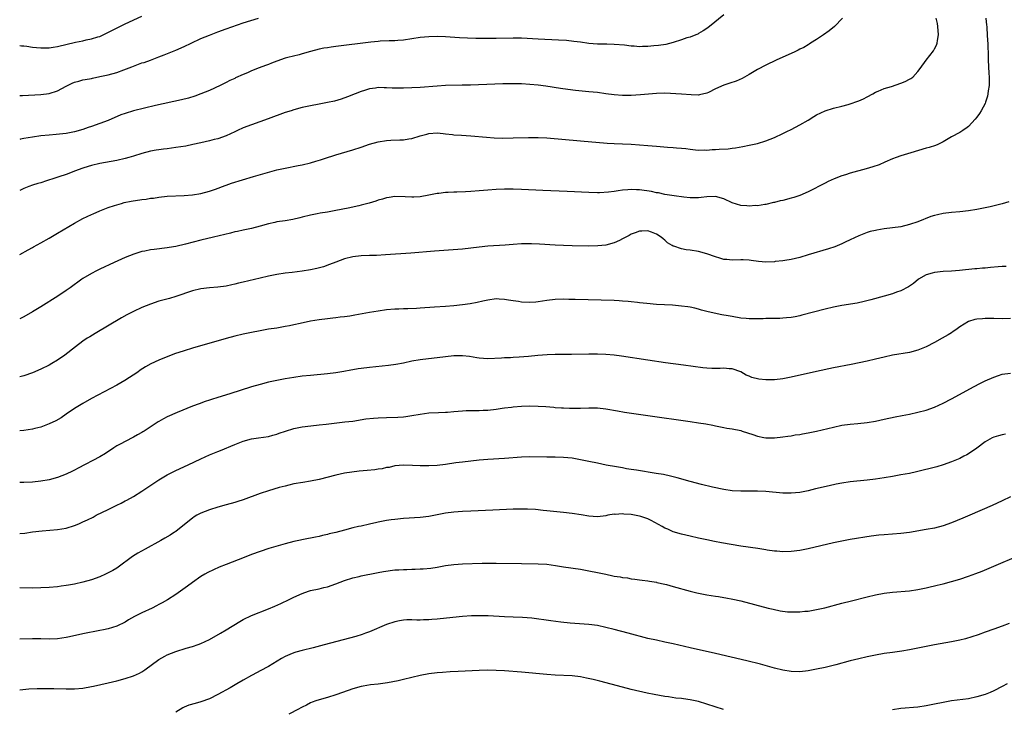
# Model space of a CAD drawing. Units: inches. Extents: x 2622000 to 2625000, y 1485000 to 1488000.
# Drawn here: x 2622000 to 2622234, y 1486233 to 1486397 of the extents above; entities that cross this region are included whole.
import ezdxf

# ---------------------------------------------------------------- set-up
doc = ezdxf.new("R2010")
doc.units = ezdxf.units.IN
doc.header["$MEASUREMENT"] = 0
doc.layers.add('LD26221485_10ft', color=121, linetype='Continuous')

msp = doc.modelspace()

# ---------------------------------------------------------------- linework, layer by layer
at = {"layer": 'LD26221485_10ft'}
for points, elevation in [([(2622167, 1486397.78), (2622163.6, 1486395), (2622163, 1486394.54), (2622162.07, 1486393.93), (2622161, 1486393.3), (2622160.8, 1486393.2), (2622160.34, 1486393), (2622159, 1486392.49), (2622158.26, 1486392.26), (2622157, 1486391.82), (2622155, 1486391.17), (2622153.25, 1486390.75), (2622151.5, 1486390.5), (2622150.37, 1486390.37), (2622149, 1486390.26), (2622147.75, 1486390.25), (2622147, 1486390.19), (2622145.7, 1486390.3), (2622145, 1486390.3), (2622143.48, 1486390.52), (2622141, 1486390.75), (2622139.24, 1486390.76), (2622137, 1486390.82), (2622135, 1486390.99), (2622133, 1486391.24), (2622131.45, 1486391.45), (2622129.65, 1486391.65), (2622127.78, 1486391.78), (2622123, 1486391.97), (2622119, 1486392.2), (2622117, 1486392.25), (2622113, 1486392.16), (2622111, 1486392.14), (2622108.16, 1486392.16), (2622106.21, 1486392.21), (2622104.32, 1486392.32), (2622101, 1486392.53), (2622099, 1486392.58), (2622097, 1486392.53), (2622095, 1486392.35), (2622091, 1486391.78), (2622089.68, 1486391.68), (2622089, 1486391.62), (2622087.59, 1486391.59), (2622085.49, 1486391.49), (2622085, 1486391.45), (2622083.29, 1486391.29), (2622075, 1486390.23), (2622073.9, 1486390.1), (2622073, 1486389.95), (2622072.16, 1486389.84), (2622071, 1486389.59), (2622068.94, 1486389.06), (2622067, 1486388.47), (2622066.3, 1486388.3), (2622063.61, 1486387.61), (2622063, 1486387.44), (2622061, 1486386.75), (2622059.75, 1486386.25), (2622059, 1486385.98), (2622058.29, 1486385.71), (2622056.81, 1486385.19), (2622055, 1486384.47), (2622054.03, 1486384.03), (2622053, 1486383.6), (2622051.22, 1486382.78), (2622051, 1486382.66), (2622049.86, 1486382.14), (2622049, 1486381.7), (2622047.57, 1486381), (2622045, 1486379.82), (2622043, 1486379), (2622041.53, 1486378.47), (2622040, 1486378), (2622038.4, 1486377.6), (2622032.24, 1486376.24), (2622029.64, 1486375.64), (2622027, 1486374.94), (2622025, 1486374.34), (2622024.01, 1486373.99), (2622021, 1486372.71), (2622017, 1486371.29), (2622016.26, 1486371), (2622015, 1486370.56), (2622013, 1486369.96), (2622011, 1486369.58), (2622008.66, 1486369.34), (2622007, 1486369.21), (2622005, 1486369.02), (2622003, 1486368.76), (2622001, 1486368.41), (2622000.23, 1486368.23), (2622000, 1486368.18)], 9610), ([(2622000, 1486390.45), (2622000.39, 1486390.39), (2622001, 1486390.36), (2622001.71, 1486390.29), (2622003, 1486390.09), (2622003.99, 1486390.01), (2622005, 1486389.89), (2622007, 1486389.91), (2622007.93, 1486390.07), (2622009, 1486390.23), (2622013.25, 1486391.25), (2622015, 1486391.61), (2622015.8, 1486391.8), (2622017, 1486392.03), (2622018.52, 1486392.52), (2622019, 1486392.65), (2622019.82, 1486393), (2622020.62, 1486393.38), (2622023.24, 1486394.76), (2622025, 1486395.62), (2622029, 1486397.41)], 9590), ([(2622000, 1486378.6), (2622000.63, 1486378.63), (2622005, 1486378.85), (2622007, 1486379.09), (2622009, 1486379.73), (2622011, 1486380.79), (2622012.48, 1486381.52), (2622013, 1486381.76), (2622014.03, 1486382.03), (2622015, 1486382.31), (2622015.56, 1486382.44), (2622017, 1486382.68), (2622017.25, 1486382.75), (2622019, 1486383.09), (2622021, 1486383.53), (2622023, 1486384.1), (2622024.71, 1486384.71), (2622026.56, 1486385.44), (2622029, 1486386.33), (2622029.53, 1486386.47), (2622031.03, 1486387), (2622033, 1486387.77), (2622034.3, 1486388.3), (2622037, 1486389.35), (2622039, 1486390.2), (2622040.65, 1486391), (2622043, 1486392.11), (2622045, 1486392.94), (2622047, 1486393.72), (2622049, 1486394.46), (2622053, 1486395.82), (2622056.63, 1486397)], 9600), ([(2622229.14, 1486397), (2622229.3, 1486395.3), (2622229.36, 1486395), (2622229.41, 1486394.59), (2622229.55, 1486391.55), (2622229.59, 1486391), (2622229.7, 1486387.7), (2622229.7, 1486387), (2622229.88, 1486383.88), (2622229.95, 1486383), (2622229.9, 1486381.9), (2622229.92, 1486381), (2622229.7, 1486379.7), (2622229.64, 1486379), (2622229.56, 1486378.44), (2622229.1, 1486377), (2622229, 1486376.74), (2622228.06, 1486375), (2622227.65, 1486374.35), (2622227, 1486373.51), (2622226.58, 1486373), (2622225, 1486371.24), (2622224.7, 1486371), (2622223.72, 1486370.28), (2622223, 1486369.84), (2622221, 1486368.79), (2622219, 1486367.62), (2622217.72, 1486367), (2622217.22, 1486366.78), (2622215.7, 1486366.3), (2622215, 1486366.11), (2622211.33, 1486365), (2622209, 1486364.32), (2622207.9, 1486363.9), (2622207, 1486363.58), (2622205.22, 1486362.78), (2622203.82, 1486362.18), (2622202.33, 1486361.67), (2622200.78, 1486361.22), (2622197, 1486360.2), (2622195.82, 1486359.82), (2622195, 1486359.57), (2622193.15, 1486358.85), (2622191.78, 1486358.22), (2622191, 1486357.84), (2622187, 1486355.75), (2622185, 1486354.85), (2622183.61, 1486354.39), (2622183, 1486354.22), (2622181, 1486353.72), (2622180.4, 1486353.6), (2622179, 1486353.24), (2622178.8, 1486353.2), (2622177, 1486352.77), (2622176.74, 1486352.74), (2622175, 1486352.46), (2622174.48, 1486352.48), (2622173, 1486352.36), (2622172.45, 1486352.45), (2622171, 1486352.53), (2622169, 1486353.17), (2622167, 1486354.12), (2622165, 1486354.66), (2622163, 1486354.57), (2622161.6, 1486354.4), (2622161, 1486354.34), (2622159.66, 1486354.34), (2622159, 1486354.37), (2622157.49, 1486354.51), (2622155.19, 1486354.81), (2622153, 1486355.16), (2622151.48, 1486355.48), (2622151, 1486355.54), (2622149.81, 1486355.81), (2622147, 1486356.24), (2622146.25, 1486356.25), (2622145, 1486356.34), (2622144.23, 1486356.23), (2622143, 1486356.18), (2622141.97, 1486355.97), (2622141, 1486355.87), (2622139.65, 1486355.65), (2622137.52, 1486355.52), (2622137, 1486355.52), (2622135, 1486355.57), (2622129.82, 1486355.82), (2622124.06, 1486356.06), (2622119, 1486356.34), (2622117, 1486356.4), (2622115, 1486356.4), (2622113, 1486356.34), (2622111, 1486356.18), (2622109, 1486355.97), (2622107, 1486355.8), (2622105.73, 1486355.73), (2622103.68, 1486355.68), (2622103, 1486355.69), (2622101.62, 1486355.62), (2622101, 1486355.61), (2622099.39, 1486355.39), (2622099, 1486355.36), (2622097, 1486354.95), (2622095, 1486354.6), (2622093.49, 1486354.51), (2622093, 1486354.46), (2622091.46, 1486354.54), (2622089, 1486354.62), (2622087.61, 1486354.39), (2622087, 1486354.33), (2622086.01, 1486353.99), (2622085, 1486353.75), (2622084.45, 1486353.55), (2622082.91, 1486353.09), (2622081, 1486352.58), (2622080.46, 1486352.46), (2622077.91, 1486351.91), (2622075, 1486351.32), (2622073, 1486350.96), (2622071.29, 1486350.71), (2622070.53, 1486350.53), (2622069, 1486350.24), (2622067, 1486349.74), (2622066.42, 1486349.58), (2622064.79, 1486349.21), (2622063, 1486348.91), (2622061, 1486348.6), (2622060.49, 1486348.49), (2622059, 1486348.14), (2622057, 1486347.59), (2622055, 1486347.09), (2622053, 1486346.67), (2622051.64, 1486346.36), (2622051, 1486346.23), (2622050.02, 1486345.98), (2622045.93, 1486345), (2622043, 1486344.27), (2622039.33, 1486343.33), (2622037, 1486342.79), (2622035.48, 1486342.52), (2622035, 1486342.45), (2622031.91, 1486342.09), (2622031, 1486341.97), (2622029.71, 1486341.71), (2622029, 1486341.59), (2622028.53, 1486341.47), (2622027.05, 1486341), (2622025, 1486340.15), (2622022.37, 1486339), (2622019, 1486337.41), (2622018.18, 1486337), (2622017, 1486336.38), (2622015, 1486335.18), (2622014.74, 1486335), (2622011.95, 1486333), (2622011, 1486332.34), (2622009.01, 1486331), (2622005, 1486328.49), (2622003, 1486327.28), (2622001, 1486326.12), (2622000, 1486325.66)], 9640), ([(2622000, 1486340.87), (2622001.99, 1486342.01), (2622003, 1486342.55), (2622003.28, 1486342.72), (2622005, 1486343.66), (2622007, 1486344.78), (2622009, 1486345.94), (2622013, 1486348.31), (2622015, 1486349.43), (2622017, 1486350.4), (2622017.43, 1486350.57), (2622019, 1486351.25), (2622021, 1486352), (2622022.49, 1486352.49), (2622023, 1486352.67), (2622024.11, 1486353), (2622024.81, 1486353.19), (2622026.46, 1486353.54), (2622029, 1486353.92), (2622029.97, 1486354.03), (2622031, 1486354.22), (2622031.71, 1486354.29), (2622033, 1486354.5), (2622035, 1486354.7), (2622039, 1486354.9), (2622041, 1486355.05), (2622043, 1486355.36), (2622045, 1486355.91), (2622046.42, 1486356.42), (2622048.71, 1486357.29), (2622049, 1486357.37), (2622050.2, 1486357.8), (2622055.43, 1486359.43), (2622058.22, 1486360.22), (2622061, 1486360.96), (2622063, 1486361.41), (2622066.01, 1486361.99), (2622067, 1486362.19), (2622069, 1486362.66), (2622070.24, 1486363), (2622071.32, 1486363.32), (2622073, 1486363.88), (2622074.26, 1486364.26), (2622075, 1486364.51), (2622079, 1486365.7), (2622081, 1486366.35), (2622083, 1486367.03), (2622085, 1486367.6), (2622087, 1486367.95), (2622088.03, 1486368.03), (2622090.12, 1486368.12), (2622091, 1486368.13), (2622092.33, 1486368.33), (2622093, 1486368.41), (2622095, 1486369.03), (2622096.54, 1486369.46), (2622097, 1486369.62), (2622099, 1486369.74), (2622100.41, 1486369.59), (2622101, 1486369.51), (2622102.64, 1486369.36), (2622103, 1486369.31), (2622104.79, 1486369.21), (2622106.96, 1486369.04), (2622110.69, 1486368.69), (2622112.57, 1486368.57), (2622114.51, 1486368.51), (2622117, 1486368.53), (2622120.68, 1486368.68), (2622123, 1486368.66), (2622125, 1486368.53), (2622133, 1486367.83), (2622139.34, 1486367.34), (2622141, 1486367.22), (2622143, 1486367.12), (2622145.04, 1486367.04), (2622147, 1486366.94), (2622149, 1486366.77), (2622151, 1486366.58), (2622153.63, 1486366.37), (2622155, 1486366.29), (2622155.79, 1486366.21), (2622157, 1486366.12), (2622158, 1486366), (2622159, 1486365.86), (2622160.25, 1486365.75), (2622161, 1486365.66), (2622162.3, 1486365.7), (2622163, 1486365.68), (2622164.23, 1486365.77), (2622165, 1486365.81), (2622165.9, 1486365.9), (2622168.02, 1486365.98), (2622169, 1486366.12), (2622169.79, 1486366.21), (2622171.49, 1486366.51), (2622173, 1486366.8), (2622175, 1486367.25), (2622177, 1486367.85), (2622179, 1486368.65), (2622181, 1486369.59), (2622181.93, 1486370.07), (2622183, 1486370.58), (2622185, 1486371.62), (2622187, 1486372.79), (2622188.34, 1486373.66), (2622189, 1486374.06), (2622191, 1486375.01), (2622193, 1486375.57), (2622195, 1486376.05), (2622196.49, 1486376.49), (2622197, 1486376.62), (2622198.77, 1486377.23), (2622199, 1486377.35), (2622200.15, 1486377.85), (2622201, 1486378.32), (2622202.31, 1486379), (2622203, 1486379.38), (2622203.62, 1486379.62), (2622205, 1486380.24), (2622206.75, 1486380.75), (2622209, 1486381.5), (2622210.04, 1486381.96), (2622211, 1486382.46), (2622211.34, 1486382.66), (2622211.8, 1486383), (2622213, 1486384.3), (2622213.55, 1486385), (2622214.95, 1486387), (2622216.75, 1486389.25), (2622217, 1486389.69), (2622217.43, 1486390.57), (2622217.58, 1486391), (2622217.68, 1486391.68), (2622217.93, 1486393), (2622217.79, 1486395), (2622217.67, 1486395.67), (2622217.37, 1486397)], 9630), ([(2622195.11, 1486397), (2622193.24, 1486395), (2622192.02, 1486393.98), (2622190.67, 1486393), (2622189, 1486391.93), (2622187.59, 1486391), (2622187.22, 1486390.78), (2622187, 1486390.67), (2622185.96, 1486390.04), (2622185, 1486389.58), (2622184.63, 1486389.37), (2622183.85, 1486389), (2622179.43, 1486387), (2622177, 1486385.81), (2622175, 1486384.78), (2622173, 1486383.59), (2622171.35, 1486382.65), (2622169.95, 1486382.05), (2622168.45, 1486381.55), (2622167, 1486381.08), (2622165, 1486380.16), (2622163.36, 1486379.36), (2622163, 1486379.17), (2622161.26, 1486378.74), (2622161, 1486378.73), (2622159.25, 1486378.75), (2622157, 1486378.94), (2622153, 1486379.13), (2622151, 1486379.12), (2622147.24, 1486378.76), (2622145, 1486378.65), (2622143, 1486378.65), (2622141, 1486378.77), (2622139, 1486379.02), (2622137, 1486379.3), (2622135, 1486379.52), (2622131.8, 1486379.8), (2622130, 1486380), (2622128.24, 1486380.24), (2622124.8, 1486380.8), (2622123, 1486381.06), (2622121, 1486381.26), (2622119, 1486381.37), (2622117, 1486381.41), (2622114.61, 1486381.39), (2622112.67, 1486381.33), (2622106.91, 1486381.09), (2622104.97, 1486381.03), (2622101, 1486380.95), (2622099, 1486380.85), (2622095, 1486380.54), (2622093, 1486380.43), (2622091, 1486380.34), (2622089, 1486380.34), (2622088.36, 1486380.36), (2622087, 1486380.46), (2622086.45, 1486380.45), (2622085, 1486380.48), (2622084.36, 1486380.36), (2622083, 1486380.17), (2622081.76, 1486379.76), (2622081, 1486379.55), (2622079.56, 1486379), (2622077.72, 1486378.28), (2622076.26, 1486377.74), (2622074.7, 1486377.3), (2622073, 1486376.94), (2622071, 1486376.59), (2622069, 1486376.2), (2622067, 1486375.73), (2622065, 1486375.19), (2622064.38, 1486375), (2622063, 1486374.55), (2622058.95, 1486373.05), (2622055, 1486371.69), (2622053, 1486370.92), (2622051.69, 1486370.31), (2622051, 1486370), (2622048.99, 1486369.01), (2622047, 1486368.33), (2622046.15, 1486368.15), (2622045, 1486367.87), (2622043, 1486367.42), (2622041.04, 1486366.96), (2622039.39, 1486366.61), (2622037, 1486366.24), (2622035, 1486365.98), (2622034.12, 1486365.88), (2622033, 1486365.72), (2622032.36, 1486365.64), (2622031, 1486365.37), (2622029, 1486364.86), (2622027, 1486364.23), (2622025.92, 1486363.92), (2622025, 1486363.63), (2622023, 1486363.18), (2622019, 1486362.45), (2622017, 1486361.99), (2622016.24, 1486361.76), (2622015, 1486361.4), (2622013, 1486360.66), (2622012.43, 1486360.43), (2622011, 1486359.9), (2622009.31, 1486359.31), (2622008.32, 1486359), (2622006.33, 1486358.33), (2622005, 1486357.93), (2622004.27, 1486357.73), (2622003, 1486357.31), (2622002.13, 1486357), (2622001, 1486356.57), (2622000, 1486356.1)], 9620), ([(2622234.62, 1486353.38), (2622233, 1486352.87), (2622230.2, 1486352.2), (2622229, 1486351.94), (2622227, 1486351.56), (2622225, 1486351.26), (2622223, 1486351.04), (2622221, 1486350.86), (2622219, 1486350.61), (2622217.67, 1486350.33), (2622217, 1486350.14), (2622216.13, 1486349.87), (2622213, 1486348.65), (2622211, 1486347.97), (2622209, 1486347.48), (2622207, 1486347.18), (2622205, 1486346.94), (2622203.32, 1486346.68), (2622203, 1486346.62), (2622201.68, 1486346.32), (2622201, 1486346.12), (2622200.18, 1486345.82), (2622199, 1486345.34), (2622197, 1486344.35), (2622195.79, 1486343.79), (2622195, 1486343.4), (2622193.29, 1486342.71), (2622191.79, 1486342.21), (2622187, 1486340.77), (2622185, 1486340.21), (2622183, 1486339.73), (2622181.47, 1486339.47), (2622181, 1486339.37), (2622179.19, 1486339.19), (2622179, 1486339.16), (2622177, 1486339.1), (2622175.23, 1486339.23), (2622173.45, 1486339.45), (2622173, 1486339.55), (2622171.59, 1486339.59), (2622171, 1486339.65), (2622169, 1486339.56), (2622167.68, 1486339.68), (2622167, 1486339.72), (2622166.02, 1486340.02), (2622165, 1486340.33), (2622163, 1486341.08), (2622161, 1486341.61), (2622159, 1486341.91), (2622158.03, 1486342.03), (2622157, 1486342.25), (2622155.15, 1486342.85), (2622155, 1486342.89), (2622154.78, 1486343), (2622153.67, 1486343.67), (2622153, 1486344.26), (2622152.59, 1486344.59), (2622152.17, 1486345), (2622151, 1486345.75), (2622149.81, 1486346.19), (2622149, 1486346.53), (2622147.56, 1486346.44), (2622147, 1486346.46), (2622145.99, 1486346.01), (2622145, 1486345.68), (2622144.57, 1486345.43), (2622143, 1486344.59), (2622142.24, 1486344.24), (2622141, 1486343.64), (2622139, 1486343.09), (2622137.08, 1486342.92), (2622135, 1486342.9), (2622131.02, 1486342.98), (2622129, 1486343.05), (2622127, 1486343.13), (2622123.32, 1486343.32), (2622121.4, 1486343.4), (2622121, 1486343.41), (2622119, 1486343.39), (2622117, 1486343.26), (2622115.11, 1486343.11), (2622111, 1486342.83), (2622109, 1486342.62), (2622107, 1486342.38), (2622105, 1486342.18), (2622103.9, 1486342.1), (2622098.36, 1486341.64), (2622092.77, 1486341.23), (2622086.77, 1486340.77), (2622084.65, 1486340.65), (2622083, 1486340.62), (2622081, 1486340.54), (2622079, 1486340.31), (2622077, 1486339.82), (2622075, 1486339.1), (2622073.51, 1486338.49), (2622072.03, 1486337.97), (2622070.47, 1486337.53), (2622069, 1486337.21), (2622067, 1486336.9), (2622064.62, 1486336.62), (2622063, 1486336.45), (2622061, 1486336.17), (2622059, 1486335.77), (2622057, 1486335.3), (2622053, 1486334.31), (2622051.93, 1486334.07), (2622051, 1486333.82), (2622050.31, 1486333.69), (2622049, 1486333.39), (2622047, 1486333.1), (2622045, 1486332.94), (2622043, 1486332.74), (2622041, 1486332.29), (2622037.06, 1486330.94), (2622035.52, 1486330.48), (2622033, 1486329.78), (2622031, 1486329.11), (2622029, 1486328.3), (2622027, 1486327.4), (2622025.4, 1486326.6), (2622024.12, 1486325.88), (2622017.87, 1486322.13), (2622016.62, 1486321.38), (2622016.03, 1486321), (2622015, 1486320.31), (2622013.25, 1486319), (2622010.7, 1486317), (2622009, 1486315.85), (2622007.61, 1486315), (2622007, 1486314.65), (2622005, 1486313.65), (2622003, 1486312.8), (2622001, 1486312.12), (2622000, 1486311.87)], 9650), ([(2622233.93, 1486338.07), (2622233, 1486338.03), (2622232.07, 1486337.93), (2622230.22, 1486337.78), (2622229, 1486337.65), (2622228.38, 1486337.62), (2622227, 1486337.46), (2622226.55, 1486337.45), (2622222.93, 1486337.07), (2622221, 1486336.92), (2622219, 1486336.83), (2622217, 1486336.63), (2622216.42, 1486336.42), (2622215, 1486336.03), (2622213.19, 1486335), (2622211.99, 1486334.01), (2622210.81, 1486333.19), (2622209, 1486332.28), (2622207.93, 1486331.93), (2622207, 1486331.57), (2622205.01, 1486331), (2622201.88, 1486330.12), (2622200.29, 1486329.71), (2622198.64, 1486329.36), (2622195, 1486328.77), (2622193, 1486328.39), (2622191, 1486327.93), (2622185.53, 1486326.47), (2622185, 1486326.34), (2622183.9, 1486326.1), (2622183, 1486325.94), (2622181.87, 1486325.87), (2622181, 1486325.75), (2622180.3, 1486325.7), (2622179, 1486325.71), (2622178.32, 1486325.68), (2622177, 1486325.69), (2622176.36, 1486325.64), (2622175, 1486325.64), (2622173.66, 1486325.66), (2622173, 1486325.62), (2622172.33, 1486325.67), (2622171, 1486325.81), (2622169, 1486326.15), (2622167.56, 1486326.44), (2622167, 1486326.52), (2622166.55, 1486326.55), (2622163.28, 1486327.28), (2622163, 1486327.38), (2622161.71, 1486327.71), (2622161, 1486327.94), (2622160.12, 1486328.12), (2622159, 1486328.39), (2622158.45, 1486328.45), (2622157, 1486328.65), (2622154.83, 1486328.83), (2622151, 1486329.04), (2622148.76, 1486329.24), (2622147, 1486329.45), (2622146.51, 1486329.49), (2622145, 1486329.67), (2622144.29, 1486329.71), (2622143, 1486329.83), (2622142.14, 1486329.86), (2622141, 1486329.94), (2622137.94, 1486330.06), (2622131.77, 1486330.23), (2622130.24, 1486330.24), (2622129, 1486330.26), (2622127, 1486330.2), (2622125, 1486330), (2622123, 1486329.69), (2622122.39, 1486329.61), (2622121, 1486329.5), (2622119, 1486329.59), (2622118.29, 1486329.71), (2622117, 1486329.9), (2622115.91, 1486330.09), (2622115, 1486330.21), (2622113.7, 1486330.3), (2622113, 1486330.33), (2622111, 1486330.08), (2622109.83, 1486329.83), (2622108.49, 1486329.51), (2622106.81, 1486329.19), (2622105, 1486328.92), (2622103, 1486328.71), (2622101, 1486328.55), (2622098.38, 1486328.38), (2622095, 1486328.14), (2622094.09, 1486328.09), (2622092.02, 1486328.02), (2622091, 1486328.01), (2622089.95, 1486327.95), (2622089, 1486327.92), (2622087, 1486327.72), (2622085, 1486327.45), (2622083, 1486327.14), (2622079.48, 1486326.52), (2622078.28, 1486326.28), (2622077, 1486326.08), (2622076.02, 1486325.98), (2622075, 1486325.83), (2622074.23, 1486325.77), (2622073, 1486325.64), (2622071, 1486325.4), (2622069, 1486325.05), (2622066.54, 1486324.54), (2622065, 1486324.19), (2622064, 1486324), (2622063, 1486323.78), (2622061, 1486323.43), (2622059, 1486323.14), (2622057, 1486322.81), (2622055, 1486322.41), (2622053, 1486321.96), (2622051, 1486321.48), (2622049, 1486320.95), (2622041, 1486318.63), (2622039, 1486318.03), (2622036.72, 1486317.28), (2622035, 1486316.64), (2622034.35, 1486316.35), (2622033, 1486315.83), (2622031.09, 1486314.91), (2622029.8, 1486314.2), (2622028.59, 1486313.41), (2622028.01, 1486313), (2622024.94, 1486311), (2622023, 1486309.9), (2622017, 1486306.68), (2622015, 1486305.57), (2622013, 1486304.33), (2622011.03, 1486302.97), (2622009.83, 1486302.17), (2622008.57, 1486301.43), (2622007, 1486300.68), (2622005, 1486299.94), (2622003.58, 1486299.58), (2622003, 1486299.42), (2622001, 1486299.11), (2622000, 1486299.02)], 9660), ([(2622235, 1486325.68), (2622233, 1486325.66), (2622231, 1486325.68), (2622229, 1486325.68), (2622228.34, 1486325.66), (2622227, 1486325.52), (2622226.54, 1486325.46), (2622225, 1486324.98), (2622223, 1486323.73), (2622222.03, 1486323), (2622221.42, 1486322.58), (2622221, 1486322.33), (2622220.19, 1486321.81), (2622218.79, 1486321), (2622217, 1486320.03), (2622215, 1486319.01), (2622213, 1486318.2), (2622211, 1486317.67), (2622207, 1486316.97), (2622205, 1486316.52), (2622203, 1486316.03), (2622201, 1486315.58), (2622197.21, 1486314.79), (2622193, 1486313.96), (2622189, 1486313.13), (2622183, 1486311.76), (2622181, 1486311.4), (2622179, 1486311.18), (2622177, 1486311.15), (2622175.32, 1486311.32), (2622173.68, 1486311.68), (2622173, 1486312), (2622172.27, 1486312.27), (2622171, 1486313.03), (2622169, 1486313.79), (2622168.24, 1486313.76), (2622167, 1486313.9), (2622166.17, 1486313.83), (2622164.15, 1486313.85), (2622163, 1486313.91), (2622161.99, 1486314.01), (2622159.72, 1486314.28), (2622157.41, 1486314.59), (2622153.18, 1486315.18), (2622149, 1486315.78), (2622142.74, 1486316.74), (2622141, 1486316.97), (2622139, 1486317.14), (2622137, 1486317.2), (2622135, 1486317.2), (2622130.85, 1486317.15), (2622127, 1486317.16), (2622125.11, 1486317.11), (2622122.92, 1486316.92), (2622120.67, 1486316.67), (2622118.49, 1486316.49), (2622117, 1486316.43), (2622116.39, 1486316.39), (2622115, 1486316.35), (2622114.3, 1486316.3), (2622111, 1486316.15), (2622109, 1486316.28), (2622108.4, 1486316.4), (2622106.65, 1486316.65), (2622105, 1486316.83), (2622103, 1486316.82), (2622101, 1486316.63), (2622095, 1486315.91), (2622093, 1486315.56), (2622091, 1486315.1), (2622089.24, 1486314.76), (2622087.47, 1486314.53), (2622083, 1486314.09), (2622081, 1486313.85), (2622080.28, 1486313.72), (2622079, 1486313.52), (2622078.57, 1486313.43), (2622076.89, 1486313.11), (2622075, 1486312.79), (2622073, 1486312.56), (2622069, 1486312.21), (2622067, 1486311.99), (2622065, 1486311.71), (2622063, 1486311.38), (2622061, 1486311), (2622059, 1486310.57), (2622057, 1486310.07), (2622055, 1486309.49), (2622049.83, 1486307.83), (2622047, 1486306.94), (2622045.51, 1486306.49), (2622045, 1486306.3), (2622044.01, 1486305.99), (2622042.54, 1486305.46), (2622041, 1486304.88), (2622037.36, 1486303.36), (2622035, 1486302.34), (2622034.1, 1486301.9), (2622033, 1486301.29), (2622032.82, 1486301.18), (2622029.54, 1486299), (2622029.21, 1486298.79), (2622029, 1486298.67), (2622027.91, 1486298.09), (2622027, 1486297.57), (2622025, 1486296.55), (2622023.96, 1486295.96), (2622023, 1486295.45), (2622022.3, 1486295), (2622020.34, 1486293.66), (2622019, 1486292.84), (2622013.84, 1486290.16), (2622013, 1486289.7), (2622012.53, 1486289.47), (2622011, 1486288.75), (2622009, 1486288), (2622007, 1486287.43), (2622005, 1486287.08), (2622003, 1486286.9), (2622001, 1486286.79), (2622000, 1486286.76)], 9670), ([(2622000, 1486274.72), (2622001.2, 1486274.8), (2622003.06, 1486275.06), (2622005.33, 1486275.33), (2622009, 1486275.63), (2622011, 1486275.94), (2622013, 1486276.55), (2622013.99, 1486277), (2622015, 1486277.43), (2622016.06, 1486277.94), (2622017.4, 1486278.6), (2622018.11, 1486279), (2622021, 1486280.4), (2622023, 1486281.4), (2622024.09, 1486281.91), (2622025, 1486282.41), (2622025.4, 1486282.6), (2622027, 1486283.49), (2622029, 1486284.72), (2622031.55, 1486286.45), (2622033, 1486287.42), (2622035, 1486288.62), (2622036.57, 1486289.43), (2622037, 1486289.64), (2622039.95, 1486291), (2622043, 1486292.44), (2622045, 1486293.33), (2622047, 1486294.14), (2622047.64, 1486294.36), (2622051, 1486295.84), (2622053, 1486296.63), (2622055, 1486297.14), (2622056.65, 1486297.35), (2622059, 1486297.7), (2622060.01, 1486297.99), (2622061, 1486298.25), (2622061.54, 1486298.46), (2622063.03, 1486298.97), (2622065, 1486299.59), (2622067, 1486299.99), (2622070.4, 1486300.4), (2622071, 1486300.45), (2622072.66, 1486300.66), (2622077.15, 1486301.15), (2622079, 1486301.38), (2622082.13, 1486301.87), (2622083.93, 1486302.07), (2622085, 1486302.13), (2622087, 1486302.22), (2622089.69, 1486302.31), (2622091, 1486302.39), (2622091.55, 1486302.45), (2622093, 1486302.65), (2622095, 1486303.03), (2622097, 1486303.28), (2622099.36, 1486303.36), (2622101, 1486303.45), (2622101.49, 1486303.49), (2622103, 1486303.66), (2622105, 1486303.83), (2622105.87, 1486303.87), (2622107, 1486303.86), (2622107.89, 1486303.89), (2622109, 1486303.86), (2622109.93, 1486303.93), (2622111, 1486303.97), (2622113, 1486304.21), (2622114.39, 1486304.39), (2622115, 1486304.5), (2622116.68, 1486304.68), (2622117, 1486304.73), (2622119, 1486304.88), (2622120.94, 1486304.94), (2622122.93, 1486304.93), (2622124.82, 1486304.82), (2622126.67, 1486304.67), (2622127, 1486304.62), (2622128.53, 1486304.53), (2622129, 1486304.47), (2622130.43, 1486304.43), (2622131, 1486304.4), (2622133, 1486304.43), (2622135, 1486304.52), (2622136.52, 1486304.52), (2622137, 1486304.51), (2622139, 1486304.27), (2622141.76, 1486303.76), (2622143.47, 1486303.47), (2622149, 1486302.67), (2622159, 1486301.27), (2622160.98, 1486300.98), (2622162.7, 1486300.7), (2622164.38, 1486300.38), (2622165, 1486300.24), (2622167, 1486299.83), (2622167.7, 1486299.7), (2622169, 1486299.5), (2622171, 1486299.1), (2622171.33, 1486299), (2622173.85, 1486298.15), (2622175, 1486297.78), (2622176.5, 1486297.5), (2622177, 1486297.42), (2622178.61, 1486297.39), (2622179, 1486297.4), (2622181, 1486297.59), (2622182.2, 1486297.8), (2622183, 1486297.89), (2622183.93, 1486298.07), (2622185, 1486298.21), (2622185.66, 1486298.34), (2622187, 1486298.57), (2622189, 1486298.99), (2622193, 1486299.94), (2622195, 1486300.36), (2622197, 1486300.63), (2622198.79, 1486300.79), (2622201, 1486301.05), (2622203, 1486301.38), (2622205, 1486301.8), (2622207.61, 1486302.39), (2622209.28, 1486302.72), (2622211, 1486303.04), (2622213, 1486303.44), (2622215, 1486303.95), (2622217, 1486304.65), (2622219, 1486305.58), (2622221, 1486306.64), (2622226.41, 1486309.59), (2622227.73, 1486310.27), (2622229, 1486310.88), (2622231, 1486311.78), (2622232.16, 1486312.16), (2622233, 1486312.46), (2622235, 1486312.74)], 9680), ([(2622233.78, 1486298.23), (2622233, 1486298.11), (2622232.13, 1486297.87), (2622231, 1486297.53), (2622230.63, 1486297.37), (2622229, 1486296.4), (2622227, 1486294.93), (2622225, 1486293.58), (2622224.63, 1486293.37), (2622223.89, 1486293), (2622223, 1486292.52), (2622221, 1486291.69), (2622219.01, 1486290.99), (2622217.49, 1486290.51), (2622215.92, 1486290.08), (2622214.31, 1486289.69), (2622212.68, 1486289.32), (2622211, 1486288.96), (2622209, 1486288.58), (2622207, 1486288.22), (2622205, 1486287.88), (2622203, 1486287.57), (2622201, 1486287.32), (2622197, 1486286.92), (2622195, 1486286.63), (2622193.64, 1486286.36), (2622191.98, 1486286.02), (2622188.74, 1486285.26), (2622187, 1486284.81), (2622185, 1486284.4), (2622183, 1486284.23), (2622181, 1486284.29), (2622177, 1486284.65), (2622175, 1486284.76), (2622173, 1486284.76), (2622171, 1486284.73), (2622169, 1486284.82), (2622167, 1486285.09), (2622164.33, 1486285.67), (2622161.68, 1486286.32), (2622159.04, 1486287), (2622155.91, 1486287.91), (2622154.32, 1486288.32), (2622152.67, 1486288.67), (2622150.96, 1486288.96), (2622146.32, 1486289.68), (2622145, 1486289.91), (2622143.93, 1486290.07), (2622143, 1486290.24), (2622141.52, 1486290.48), (2622139.09, 1486290.91), (2622137, 1486291.34), (2622135, 1486291.78), (2622133, 1486292.19), (2622131, 1486292.53), (2622129, 1486292.75), (2622127, 1486292.82), (2622125, 1486292.82), (2622121, 1486292.86), (2622119, 1486292.79), (2622115, 1486292.5), (2622111, 1486292.26), (2622109, 1486292.09), (2622107, 1486291.88), (2622105, 1486291.64), (2622103.43, 1486291.43), (2622101, 1486291.06), (2622099, 1486290.81), (2622097, 1486290.72), (2622095.23, 1486290.77), (2622095, 1486290.76), (2622093.14, 1486290.86), (2622091, 1486290.9), (2622089, 1486290.72), (2622087.62, 1486290.38), (2622087, 1486290.31), (2622085.95, 1486290.05), (2622085, 1486289.92), (2622084.2, 1486289.8), (2622082.39, 1486289.61), (2622080.55, 1486289.45), (2622078.74, 1486289.26), (2622077, 1486288.99), (2622075, 1486288.55), (2622071, 1486287.48), (2622069, 1486287.07), (2622067.18, 1486286.82), (2622065, 1486286.44), (2622063.87, 1486286.13), (2622063, 1486285.95), (2622061.57, 1486285.57), (2622059, 1486284.81), (2622057, 1486284.14), (2622053, 1486282.7), (2622051.71, 1486282.29), (2622051, 1486282.04), (2622049, 1486281.48), (2622047, 1486280.95), (2622045, 1486280.33), (2622043, 1486279.51), (2622042.04, 1486279), (2622041.39, 1486278.61), (2622041, 1486278.34), (2622040.24, 1486277.76), (2622037, 1486275.2), (2622036.72, 1486275), (2622035.69, 1486274.31), (2622034.44, 1486273.56), (2622033.46, 1486273), (2622029.77, 1486271), (2622028.01, 1486269.99), (2622026.79, 1486269.21), (2622023.33, 1486266.67), (2622023, 1486266.47), (2622022.09, 1486265.91), (2622021, 1486265.32), (2622020.32, 1486265), (2622019, 1486264.43), (2622017, 1486263.71), (2622015, 1486263.11), (2622013, 1486262.67), (2622011.57, 1486262.43), (2622011, 1486262.32), (2622009.82, 1486262.18), (2622009, 1486262.04), (2622007, 1486261.85), (2622005, 1486261.77), (2622003, 1486261.74), (2622000, 1486261.77)], 9690), ([(2622235, 1486283.35), (2622233, 1486282.43), (2622230.64, 1486281.36), (2622225.31, 1486279), (2622223.7, 1486278.3), (2622221, 1486277.19), (2622219, 1486276.51), (2622217, 1486275.99), (2622215, 1486275.61), (2622211, 1486274.94), (2622209, 1486274.69), (2622205, 1486274.39), (2622203.74, 1486274.26), (2622201.97, 1486274.03), (2622197, 1486273.26), (2622195, 1486272.9), (2622193, 1486272.49), (2622187, 1486271.02), (2622185, 1486270.64), (2622183, 1486270.42), (2622181, 1486270.37), (2622179.54, 1486270.46), (2622179, 1486270.51), (2622177.27, 1486270.73), (2622177, 1486270.78), (2622175.09, 1486271.09), (2622171, 1486271.71), (2622166.48, 1486272.48), (2622164.79, 1486272.79), (2622163, 1486273.15), (2622161, 1486273.58), (2622159, 1486274.04), (2622157, 1486274.52), (2622155, 1486275.12), (2622153.7, 1486275.7), (2622153, 1486275.99), (2622152.37, 1486276.37), (2622149.8, 1486277.8), (2622149, 1486278.16), (2622147.29, 1486278.71), (2622147, 1486278.82), (2622145, 1486279.17), (2622143.29, 1486279.29), (2622143, 1486279.33), (2622141.23, 1486279.23), (2622141, 1486279.24), (2622139.51, 1486279), (2622139, 1486278.9), (2622137, 1486278.65), (2622135, 1486278.81), (2622133.13, 1486279.13), (2622131, 1486279.45), (2622129, 1486279.66), (2622125, 1486280.05), (2622124.16, 1486280.16), (2622122.35, 1486280.35), (2622120.46, 1486280.46), (2622119, 1486280.49), (2622117, 1486280.44), (2622112.21, 1486280.21), (2622107, 1486280), (2622105, 1486279.9), (2622103, 1486279.74), (2622101, 1486279.48), (2622097, 1486278.73), (2622095, 1486278.45), (2622091, 1486278.21), (2622089, 1486278.01), (2622088.09, 1486277.91), (2622087, 1486277.74), (2622085.44, 1486277.44), (2622085, 1486277.38), (2622084.68, 1486277.32), (2622083, 1486276.91), (2622081, 1486276.46), (2622080.32, 1486276.32), (2622079, 1486276.03), (2622077, 1486275.49), (2622075, 1486274.94), (2622073.42, 1486274.58), (2622073, 1486274.47), (2622071.79, 1486274.21), (2622071, 1486274.01), (2622070.16, 1486273.84), (2622069, 1486273.57), (2622068.51, 1486273.49), (2622065, 1486272.78), (2622063, 1486272.26), (2622059.09, 1486271.09), (2622057, 1486270.44), (2622055, 1486269.7), (2622053.26, 1486269), (2622049, 1486267.35), (2622047.33, 1486266.67), (2622045.93, 1486266.07), (2622044.6, 1486265.4), (2622043.89, 1486265), (2622043, 1486264.45), (2622041, 1486263.05), (2622039.83, 1486262.17), (2622037, 1486260.25), (2622035.03, 1486258.97), (2622033.77, 1486258.23), (2622033, 1486257.82), (2622032.47, 1486257.53), (2622031.42, 1486257), (2622029, 1486255.87), (2622027.21, 1486255), (2622025.81, 1486254.19), (2622025, 1486253.67), (2622023, 1486252.69), (2622021, 1486252.09), (2622019.86, 1486251.86), (2622019, 1486251.66), (2622015, 1486250.85), (2622011.83, 1486250.17), (2622011, 1486250), (2622009, 1486249.71), (2622007, 1486249.65), (2622005, 1486249.71), (2622003, 1486249.72), (2622000, 1486249.65)], 9700), ([(2622000, 1486237.63), (2622002.2, 1486237.8), (2622004.11, 1486237.89), (2622005, 1486237.9), (2622005.89, 1486237.89), (2622007, 1486237.91), (2622008.11, 1486237.89), (2622011, 1486237.8), (2622013, 1486237.81), (2622015, 1486238), (2622017, 1486238.35), (2622017.54, 1486238.46), (2622021, 1486239.24), (2622023, 1486239.73), (2622025, 1486240.27), (2622027, 1486240.9), (2622028.45, 1486241.55), (2622029, 1486241.84), (2622029.69, 1486242.31), (2622033, 1486244.79), (2622034.4, 1486245.6), (2622035, 1486245.91), (2622037, 1486246.72), (2622039.47, 1486247.47), (2622041, 1486247.86), (2622042.33, 1486248.33), (2622043, 1486248.55), (2622045, 1486249.52), (2622047.65, 1486251), (2622049, 1486251.81), (2622052.2, 1486253.8), (2622053, 1486254.25), (2622055, 1486255.22), (2622059, 1486256.83), (2622060.53, 1486257.47), (2622061.92, 1486258.08), (2622063.9, 1486259), (2622065, 1486259.55), (2622067, 1486260.47), (2622068.47, 1486261), (2622069, 1486261.16), (2622071, 1486261.58), (2622072.16, 1486261.84), (2622073, 1486262.05), (2622075, 1486262.74), (2622077, 1486263.5), (2622079, 1486264.14), (2622080.48, 1486264.48), (2622081, 1486264.63), (2622084.61, 1486265.39), (2622085, 1486265.44), (2622086.3, 1486265.7), (2622089, 1486266.05), (2622089.91, 1486266.09), (2622091, 1486266.18), (2622091.83, 1486266.17), (2622093, 1486266.25), (2622093.78, 1486266.22), (2622095, 1486266.3), (2622095.69, 1486266.31), (2622097.5, 1486266.5), (2622099, 1486266.72), (2622101, 1486267.08), (2622103, 1486267.36), (2622105, 1486267.51), (2622109.65, 1486267.65), (2622111.68, 1486267.68), (2622113, 1486267.68), (2622119, 1486267.56), (2622123, 1486267.51), (2622125, 1486267.4), (2622127.11, 1486267.11), (2622129, 1486266.78), (2622133, 1486266.2), (2622135, 1486265.86), (2622137, 1486265.46), (2622138.99, 1486265.01), (2622140.68, 1486264.68), (2622141, 1486264.59), (2622142.39, 1486264.39), (2622143, 1486264.24), (2622144.13, 1486264.13), (2622145, 1486263.95), (2622145.89, 1486263.89), (2622147, 1486263.7), (2622147.65, 1486263.65), (2622149, 1486263.45), (2622149.38, 1486263.38), (2622151, 1486263.13), (2622151.1, 1486263.1), (2622153, 1486262.7), (2622153.41, 1486262.59), (2622155, 1486262.15), (2622159, 1486260.98), (2622160.59, 1486260.59), (2622161, 1486260.5), (2622163, 1486260.13), (2622165, 1486259.83), (2622165.73, 1486259.73), (2622167, 1486259.52), (2622167.46, 1486259.46), (2622169.13, 1486259.13), (2622171, 1486258.68), (2622177.52, 1486257), (2622178.72, 1486256.72), (2622180.37, 1486256.37), (2622182.13, 1486256.13), (2622183, 1486256.08), (2622185, 1486256.09), (2622186.23, 1486256.23), (2622187, 1486256.28), (2622189, 1486256.63), (2622190.93, 1486257.07), (2622195, 1486258.16), (2622197.25, 1486258.75), (2622201, 1486259.66), (2622203, 1486260.12), (2622205, 1486260.51), (2622207, 1486260.79), (2622211, 1486261.11), (2622213, 1486261.4), (2622215, 1486261.83), (2622215.94, 1486262.06), (2622217, 1486262.28), (2622217.57, 1486262.43), (2622219, 1486262.75), (2622221, 1486263.27), (2622223, 1486263.87), (2622225, 1486264.54), (2622226.8, 1486265.2), (2622228.24, 1486265.76), (2622231.07, 1486266.93), (2622237, 1486269.46)], 9710), ([(2622234.65, 1486253.35), (2622233, 1486252.71), (2622231, 1486251.97), (2622229, 1486251.24), (2622227.34, 1486250.66), (2622225.84, 1486250.16), (2622224.29, 1486249.71), (2622223, 1486249.37), (2622221, 1486248.95), (2622217, 1486248.3), (2622215, 1486247.9), (2622213, 1486247.46), (2622211, 1486247.07), (2622209.21, 1486246.79), (2622207, 1486246.48), (2622205, 1486246.19), (2622203, 1486245.83), (2622201, 1486245.43), (2622199, 1486244.98), (2622197, 1486244.47), (2622193.54, 1486243.54), (2622191, 1486242.92), (2622189, 1486242.48), (2622187, 1486242.11), (2622185, 1486241.89), (2622183, 1486241.96), (2622181, 1486242.29), (2622179, 1486242.77), (2622175.66, 1486243.66), (2622172.45, 1486244.45), (2622165, 1486246.18), (2622159, 1486247.54), (2622155, 1486248.49), (2622153, 1486248.94), (2622151, 1486249.36), (2622149, 1486249.81), (2622144.28, 1486251), (2622141, 1486251.89), (2622139, 1486252.41), (2622137, 1486252.84), (2622135, 1486253.12), (2622130.56, 1486253.44), (2622128.32, 1486253.68), (2622125.99, 1486253.99), (2622121.44, 1486254.56), (2622119.23, 1486254.77), (2622117, 1486254.87), (2622115, 1486254.93), (2622111.14, 1486255.14), (2622109.18, 1486255.18), (2622107.13, 1486255.13), (2622105, 1486254.99), (2622102.76, 1486254.76), (2622099, 1486254.33), (2622097.74, 1486254.26), (2622097, 1486254.18), (2622095.81, 1486254.19), (2622095, 1486254.16), (2622094.16, 1486254.16), (2622093, 1486254.2), (2622091.83, 1486254.17), (2622091, 1486254.13), (2622090.04, 1486253.96), (2622089, 1486253.76), (2622087, 1486253.07), (2622083, 1486251.39), (2622082, 1486251), (2622081.26, 1486250.74), (2622079.73, 1486250.27), (2622072.24, 1486248.24), (2622069.57, 1486247.57), (2622067, 1486246.95), (2622065.48, 1486246.52), (2622065, 1486246.37), (2622064.03, 1486245.97), (2622063, 1486245.52), (2622062.06, 1486245), (2622059, 1486243.15), (2622057, 1486242.08), (2622056.29, 1486241.71), (2622055, 1486240.99), (2622053, 1486239.87), (2622051.5, 1486239), (2622049.9, 1486238.1), (2622047, 1486236.45), (2622045, 1486235.44), (2622043, 1486234.71), (2622041.64, 1486234.36), (2622040.08, 1486233.92), (2622039, 1486233.5), (2622038.66, 1486233.34), (2622037, 1486232.32)], 9720), ([(2622166.92, 1486232.92), (2622163, 1486234.21), (2622161, 1486234.8), (2622159, 1486235.22), (2622157.43, 1486235.43), (2622157, 1486235.5), (2622155.65, 1486235.65), (2622153.9, 1486235.9), (2622153, 1486236.01), (2622150.47, 1486236.47), (2622148.82, 1486236.82), (2622145, 1486237.69), (2622143, 1486238.2), (2622137.63, 1486239.63), (2622136.03, 1486240.03), (2622134.4, 1486240.4), (2622133, 1486240.66), (2622131, 1486240.89), (2622127, 1486241.11), (2622125, 1486241.25), (2622119, 1486241.77), (2622115, 1486242.08), (2622113, 1486242.2), (2622111, 1486242.24), (2622109, 1486242.19), (2622104.03, 1486241.97), (2622102.13, 1486241.87), (2622100.26, 1486241.74), (2622099, 1486241.63), (2622097, 1486241.38), (2622095, 1486241.01), (2622093, 1486240.53), (2622091, 1486240.03), (2622089.73, 1486239.73), (2622087.23, 1486239.23), (2622085, 1486238.92), (2622083.24, 1486238.76), (2622081.5, 1486238.5), (2622081, 1486238.4), (2622079, 1486237.84), (2622076.58, 1486237), (2622075, 1486236.43), (2622073, 1486235.81), (2622071, 1486235.25), (2622070.23, 1486235), (2622069.33, 1486234.67), (2622069, 1486234.52), (2622068.02, 1486233.98), (2622067, 1486233.49), (2622066.71, 1486233.29), (2622066.09, 1486233), (2622063.84, 1486231.84)], 9730), ([(2622234.17, 1486239), (2622233, 1486238.35), (2622231, 1486237.34), (2622230.2, 1486237), (2622229, 1486236.52), (2622227, 1486235.91), (2622225, 1486235.49), (2622221, 1486234.99), (2622219, 1486234.6), (2622217, 1486234.17), (2622215, 1486233.8), (2622213, 1486233.52), (2622209, 1486233.15), (2622207, 1486232.85)], 9730)]:
    msp.add_lwpolyline(points, dxfattribs=dict(at, elevation=elevation))

doc.saveas('drawing.dxf')
